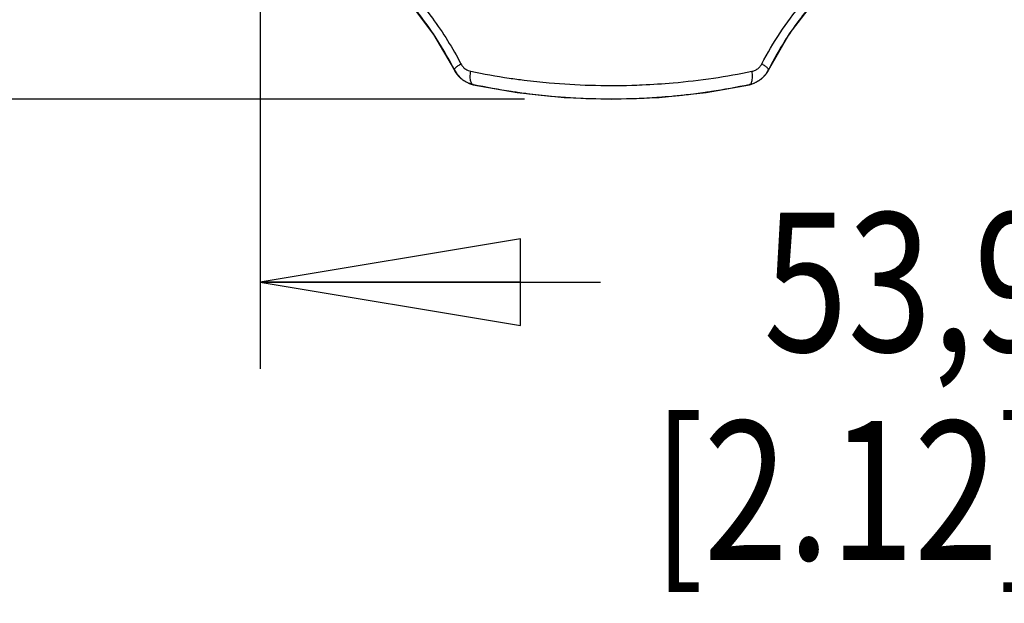
# Model space of a CAD drawing. Units: inches. Extents: x 0 to 18.1, y 0 to 11.
# Drawn here: x 2.3 to 3, y 6 to 6.4 of the extents above; entities that cross this region are included whole.
import ezdxf

# ---------------------------------------------------------------- set-up
doc = ezdxf.new("R2010")
doc.units = ezdxf.units.IN
doc.header["$LTSCALE"] = 0.935
doc.header["$MEASUREMENT"] = 0
doc.layers.get('0').update_dxf_attribs({"linetype": 'CONTINUOUS'})
doc.styles.get("Standard").update_dxf_attribs({"font": 'txt', "width": 0.8})
doc.dimstyles.new('DIMSTYLE_2', dxfattribs={"dimtxt": 0.1, "dimasz": 0.1875, "dimexe": 0.18, "dimexo": 0.0625, "dimgap": 0.09, "dimtad": 0, "dimtih": 1, "dimtoh": 1, "dimlfac": 2, "dimzin": 4, "dimdsep": 46, "dimtxsty": 'STANDARD', "dimblk": 'CLOSED', "dimblk1": 'CLOSED', "dimblk2": 'CLOSED', "dimcen": 0.09, "dimadec": 0, "dimazin": 0, "dimtp": 0.01, "dimtm": 0.01, "dimtfac": 1, "dimtofl": 0, "dimtmove": 0, "dimatfit": 3, "dimldrblk": 'CLOSED', "dimfxl": 1, "dimtolj": 1, "dimtzin": 4, "dimarcsym": 0})

# ---------------------------------------------------------------- blocks, each defined once
blk = doc.blocks.new('_CLOSED')
at = {"color": 0, "linetype": 'BYBLOCK'}
for p, q in [((0, 0), (-1, 0.1667)), ((-1, 0.1667), (-1, -0.1667)), ((-1, -0.1667), (0, 0)), ((-1, 0), (0, 0))]:
    blk.add_line(p, q, dxfattribs=at)
blk = doc.blocks.new('*D2')
at = {"color": 2, "linetype": 'CONTINUOUS'}
for p, q in [((2.17052, 7.81989), (1.89405, 7.81989)), ((1.95655, 7.81989), (1.95655, 7.21474)), ((1.95655, 6.32014), (1.95655, 6.88974)), ((2.64739, 6.32014), (1.89405, 6.32014))]:
    blk.add_line(p, q, dxfattribs=at)
at = {"color": 2, "linetype": 'CONTINUOUS', "xscale": 0.1875, "yscale": 0.1875, "zscale": 0.1875}
for p, rotation in [((1.95655, 7.81989), 90), ((1.95655, 6.32014), 270)]:
    blk.add_blockref('_CLOSED', p, dxfattribs=dict(at, rotation=rotation))
at = {"color": 2, "linetype": 'CONTINUOUS', "width": 0.8}
for s, p in [('76,2', (1.71655, 7.07724)), ('[', (1.71655, 6.92724)), (']', (2.11655, 6.92724)), ('3.00', (1.79655, 6.92724))]:
    blk.add_text(s, height=0.1, dxfattribs=at).set_placement(p)
blk = doc.blocks.new('*D3')
at = {"color": 2, "linetype": 'CONTINUOUS'}
for p, q in [((2.45698, 7.06846), (2.45698, 6.12585)), ((3.51399, 7.06846), (3.51399, 6.12585)), ((2.45698, 6.18835), (2.70199, 6.18835)), ((3.51399, 6.18835), (3.25699, 6.18835))]:
    blk.add_line(p, q, dxfattribs=at)
at = {"color": 2, "linetype": 'CONTINUOUS', "xscale": 0.1875, "yscale": 0.1875, "zscale": 0.1875, "rotation": 180}
blk.add_blockref('_CLOSED', (2.45698, 6.18835), dxfattribs=at)
at = {"color": 2, "linetype": 'CONTINUOUS', "xscale": 0.1875, "yscale": 0.1875, "zscale": 0.1875}
blk.add_blockref('_CLOSED', (3.51399, 6.18835), dxfattribs=at)
at = {"color": 2, "linetype": 'CONTINUOUS', "width": 0.8}
for s, p in [('53,9', (2.81949, 6.13835)), ('[2.12]', (2.73949, 5.98835))]:
    blk.add_text(s, height=0.1, dxfattribs=at).set_placement(p)

msp = doc.modelspace()

# ---------------------------------------------------------------- linework, layer by layer
at = {"color": 6, "linetype": 'CONTINUOUS'}
for p, q in [((2.822924, 6.341081), (2.822956, 6.341135)), ((2.822956, 6.341135), (2.822957, 6.341137)), ((2.607417, 6.331482), (2.610445, 6.330577)), ((2.610442, 6.330577), (2.641955, 6.324968)), ((2.610445, 6.330577), (2.610442, 6.330577)), ((2.610631, 6.33055), (2.610445, 6.330577)), ((2.744271, 6.321366), (2.778115, 6.32501)), ((2.778115, 6.32501), (2.80934, 6.330577)), ((2.809151, 6.33055), (2.80934, 6.330577))]:
    msp.add_line(p, q, dxfattribs=at)
for points in [[(2.547334, 6.407515), (2.564284, 6.389977), (2.581908, 6.366825), (2.596825, 6.341135)], [(2.822956, 6.341135), (2.837957, 6.366949), (2.855596, 6.390087), (2.872448, 6.407515)], [(2.596825, 6.341136), (2.598551, 6.338305), (2.602509, 6.334246), (2.607417, 6.331482)], [(2.80934, 6.330577), (2.812787, 6.331652), (2.817708, 6.334591), (2.821494, 6.338676), (2.822957, 6.341137)], [(2.641955, 6.324968), (2.675833, 6.321343), (2.710099, 6.320134), (2.744271, 6.321366)]]:
    msp.add_lwpolyline(points, dxfattribs=at)
for points, knots in [([(2.547881, 6.41474), (2.553875, 6.409398), (2.565549, 6.397859), (2.584214, 6.375177), (2.595542, 6.357032), (2.601522, 6.345542)], [0, 0, 0, 0, 0.2735839, 0.5588895, 1, 1, 1, 1]), ([(2.81826, 6.345542), (2.822266, 6.353236), (2.830993, 6.368051), (2.848456, 6.391673), (2.862802, 6.406633), (2.871901, 6.41474)], [0, 0, 0, 0, 0.2956858, 0.5852209, 1, 1, 1, 1]), ([(2.581747, 6.367074), (2.580485, 6.368961), (2.575087, 6.376783), (2.56922, 6.384267), (2.564494, 6.389738)], [0, 0, 0, 0, 0.2389029, 1, 1, 1, 1]), ([(2.855356, 6.389816), (2.853215, 6.38734), (2.84715, 6.380013), (2.841548, 6.37232), (2.838078, 6.367138)], [0, 0, 0, 0, 0.3442023, 1, 1, 1, 1]), ([(2.838078, 6.367138), (2.837074, 6.365637), (2.831778, 6.357527), (2.826981, 6.349099), (2.823422, 6.342071)], [0, 0, 0, 0, 0.1864806, 1, 1, 1, 1]), ([(2.596824, 6.341136), (2.596808, 6.341169), (2.596777, 6.341265), (2.596784, 6.341544), (2.596949, 6.341865), (2.597192, 6.342205), (2.597571, 6.34264), (2.598202, 6.343228), (2.599134, 6.343967), (2.600259, 6.344755), (2.601084, 6.345275), (2.601522, 6.345542)], [0, 0, 0, 0, 0.0165034, 0.0452531, 0.1224378, 0.1738689, 0.2342746, 0.3814707, 0.5612703, 0.7693866, 1, 1, 1, 1]), ([(2.601522, 6.345542), (2.601929, 6.344754), (2.602954, 6.343303), (2.604819, 6.341731), (2.606762, 6.340718), (2.608019, 6.340335), (2.608659, 6.340204)], [0, 0, 0, 0, 0.2884639, 0.573605, 0.7871901, 1, 1, 1, 1]), ([(2.610441, 6.330576), (2.610298, 6.330606), (2.609948, 6.330744), (2.609447, 6.331176), (2.609008, 6.331884), (2.608615, 6.332934), (2.608347, 6.334363), (2.608246, 6.336155), (2.608343, 6.338138), (2.608535, 6.339506), (2.608659, 6.340204)], [0, 0, 0, 0, 0.0417976, 0.1076516, 0.1860207, 0.2797114, 0.4289609, 0.6028248, 0.7956888, 1, 1, 1, 1]), ([(2.608659, 6.340204), (2.61784, 6.338318), (2.630625, 6.336073), (2.649504, 6.333509), (2.668962, 6.331433), (2.694837, 6.32991), (2.717161, 6.329901), (2.737005, 6.330621), (2.756633, 6.33191), (2.783047, 6.335001), (2.801917, 6.338315), (2.811123, 6.340204)], [0, 0, 0, 0, 0.1379115, 0.190981, 0.2804064, 0.4258734, 0.5722697, 0.6087876, 0.7181481, 0.8616937, 1, 1, 1, 1]), ([(2.809341, 6.330576), (2.809484, 6.330606), (2.809834, 6.330743), (2.810335, 6.331176), (2.810774, 6.331884), (2.811166, 6.332934), (2.811436, 6.334363), (2.811535, 6.336155), (2.811439, 6.338138), (2.811247, 6.339506), (2.811123, 6.340204)], [0, 0, 0, 0, 0.0417947, 0.1076427, 0.1860234, 0.279717, 0.4289182, 0.6028525, 0.7957206, 1, 1, 1, 1]), ([(2.811123, 6.340204), (2.811971, 6.340377), (2.813632, 6.34094), (2.815668, 6.34225), (2.817216, 6.34383), (2.817951, 6.344948), (2.81826, 6.345542)], [0, 0, 0, 0, 0.2821738, 0.5662391, 0.7819304, 1, 1, 1, 1]), ([(2.822956, 6.341137), (2.822987, 6.3412), (2.823022, 6.341373), (2.822927, 6.3417), (2.822689, 6.342086), (2.822254, 6.3426), (2.82158, 6.343228), (2.820648, 6.343967), (2.819522, 6.344755), (2.818697, 6.345275), (2.81826, 6.345542)], [0, 0, 0, 0, 0.0301763, 0.0797954, 0.1470885, 0.2342757, 0.3814602, 0.561269, 0.7693892, 1, 1, 1, 1]), ([(2.822924, 6.341081), (2.822328, 6.339905), (2.82151, 6.338622), (2.820556, 6.337444), (2.82043, 6.337293)], [0, 0, 0, 0, 0.8695999, 1, 1, 1, 1]), ([(2.601261, 6.335303), (2.600748, 6.335768), (2.600133, 6.336387), (2.59956, 6.337044), (2.599444, 6.33718)], [0, 0, 0, 0, 0.7940946, 1, 1, 1, 1]), ([(2.603844, 6.333317), (2.603784, 6.333357), (2.602874, 6.333951), (2.602013, 6.334621), (2.601261, 6.335303)], [0, 0, 0, 0, 0.0664257, 1, 1, 1, 1]), ([(2.610453, 6.330587), (2.609279, 6.330836), (2.607785, 6.331302), (2.606361, 6.331936), (2.606038, 6.332091)], [0, 0, 0, 0, 0.7698192, 1, 1, 1, 1]), ([(2.818701, 6.335467), (2.818512, 6.335291), (2.817704, 6.334568), (2.816836, 6.333913), (2.816147, 6.333456)], [0, 0, 0, 0, 0.2376483, 1, 1, 1, 1]), ([(2.642385, 6.324918), (2.640848, 6.325137), (2.630212, 6.326704), (2.61963, 6.328632), (2.610631, 6.33055)], [0, 0, 0, 0, 0.1443904, 1, 1, 1, 1]), ([(2.657248, 6.32304), (2.654258, 6.32337), (2.649299, 6.323966), (2.644351, 6.324638), (2.642385, 6.324918)], [0, 0, 0, 0, 0.6024134, 1, 1, 1, 1]), ([(2.809151, 6.33055), (2.800127, 6.328629), (2.789597, 6.32671), (2.779011, 6.325149), (2.777552, 6.324941)], [0, 0, 0, 0, 0.8622805, 1, 1, 1, 1]), ([(2.739184, 6.321038), (2.736666, 6.320885), (2.731717, 6.320621), (2.717019, 6.320067), (2.695129, 6.320077), (2.672762, 6.321443), (2.660182, 6.322716), (2.657248, 6.32304)], [0, 0, 0, 0, 0.0922499, 0.1811956, 0.5377494, 0.8920925, 1, 1, 1, 1]), ([(2.763774, 6.323178), (2.760331, 6.322789), (2.75372, 6.322114), (2.747096, 6.321577), (2.743924, 6.321352)], [0, 0, 0, 0, 0.5214308, 1, 1, 1, 1])]:
    msp.add_open_spline(points, degree=3, knots=knots, dxfattribs=at)
for points in [[(2.59637, 6.342051), (2.592004, 6.350676), (2.587121, 6.359041), (2.581747, 6.367074)], [(2.596858, 6.341081), (2.596696, 6.341405), (2.596533, 6.341728), (2.59637, 6.342051)], [(2.599444, 6.33718), (2.598432, 6.338373), (2.597559, 6.339683), (2.596858, 6.341081)], [(2.823422, 6.342071), (2.823255, 6.341741), (2.823089, 6.341411), (2.822924, 6.341081)], [(2.606038, 6.332091), (2.605282, 6.332453), (2.604549, 6.332863), (2.603844, 6.333317)], [(2.813878, 6.332157), (2.812433, 6.331452), (2.810904, 6.33092), (2.809332, 6.330587)], [(2.816147, 6.333456), (2.81542, 6.332974), (2.814661, 6.33254), (2.813878, 6.332157)], [(2.82043, 6.337293), (2.819893, 6.336649), (2.819315, 6.336038), (2.818701, 6.335467)], [(2.610631, 6.33055), (2.610571, 6.330562), (2.610512, 6.330574), (2.610453, 6.330587)], [(2.777552, 6.324941), (2.772969, 6.324286), (2.768375, 6.323699), (2.763774, 6.323178)], [(2.743924, 6.321352), (2.742345, 6.321239), (2.740765, 6.321135), (2.739184, 6.321038)]]:
    msp.add_open_spline(points, degree=3, dxfattribs=at)

# ---------------------------------------------------------------- dimensions: what is measured, and where the dimension line sits
at = {"color": 2, "linetype": 'CONTINUOUS'}
dim = msp.add_linear_dim(base=(1.956554, 6.320145), p1=(2.170519, 7.819891), p2=(2.647391, 6.320145), angle=270, dimstyle='DIMSTYLE_2', dxfattribs=at)
dim.commit()
dim.dimension.update_dxf_attribs({"geometry": '*D2', "text_midpoint": (1.956554, 7.052238), "dimtype": 160})
dim = msp.add_linear_dim(base=(2.456976, 6.188352), p1=(3.513987, 7.068465), p2=(2.456976, 7.068465), angle=180, text='53,9\\P[2.12]', dimstyle='DIMSTYLE_2', dxfattribs=at)
dim.commit()
dim.dimension.update_dxf_attribs({"geometry": '*D3', "text_midpoint": (2.97949, 6.113352), "dimtype": 160})

doc.saveas('drawing.dxf')
